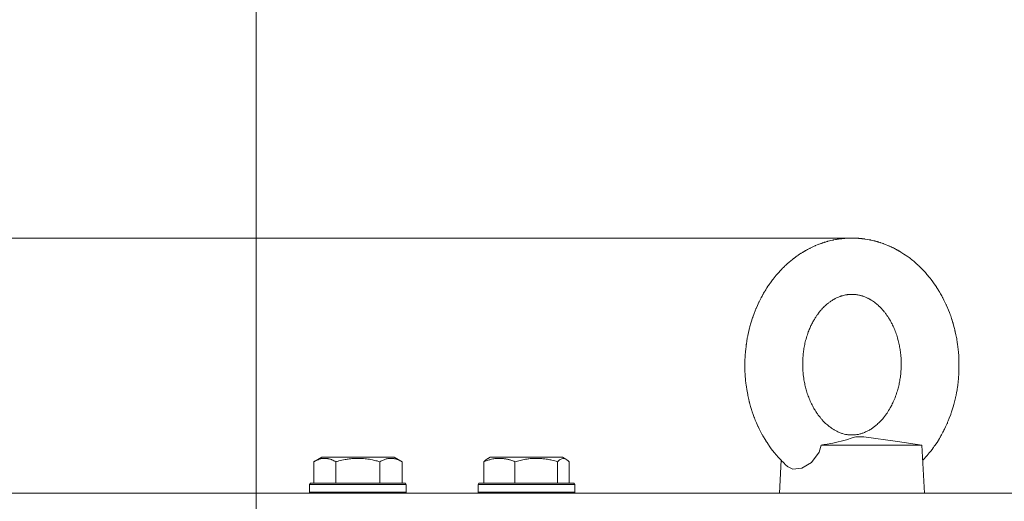
# Model space of a CAD drawing. Units: millimetres. Extents: x 0 to 17465, y -6 to 11880.
# Drawn here: x 2330 to 2575, y 10188 to 10308 of the extents above; entities that cross this region are included whole.
import ezdxf

# ---------------------------------------------------------------- set-up
doc = ezdxf.new("R2010")
doc.units = ezdxf.units.MM
doc.linetypes.add('K5LT_THIN', pattern=[0])
for name, color, linetype, true_color in [('DIM', 6, 'Continuous', 0xff00ff), ('R', 1, 'Continuous', 0xff0000), ('WELDING', 7, 'Continuous', 0xffffff)]:
    doc.layers.add(name, color=color, linetype=linetype, true_color=true_color)

msp = doc.modelspace()

# ---------------------------------------------------------------- linework, layer by layer
at = {"layer": 'DIM', "color": 7, "linetype": 'K5LT_THIN', "lineweight": 18}
for p, q in [((2388.58, 10190.07), (2388.58, 10729.18)), ((2537.04, 10253.57), (1306.9, 10253.57)), ((2388.58, 10190.07), (1770.97, 10190.07))]:
    msp.add_line(p, q, dxfattribs=at)
at = {"layer": 'R', "color": 7, "linetype": 'K5LT_THIN', "lineweight": 18}
for p, q in [((2554.1, 10202.07), (2548.01, 10202.94)), ((2529.04, 10202.07), (2547.29, 10202.07)), ((2554.1, 10202.07), (2554.7, 10190.07)), ((2402.91, 10197.91), (2404.91, 10199.07)), ((2402.91, 10197.91), (2402.91, 10192.57)), ((2404.05, 10198.57), (2404.91, 10199.07)), ((2422.86, 10199.07), (2404.91, 10199.07)), ((2408.4, 10197.91), (2408.4, 10192.57)), ((2419.37, 10197.91), (2419.37, 10192.57)), ((2423.72, 10198.57), (2422.86, 10199.07)), ((2424.85, 10197.91), (2422.86, 10199.07)), ((2424.85, 10197.91), (2424.85, 10192.57)), ((2445.18, 10197.91), (2445.18, 10192.57)), ((2445.94, 10198.57), (2446.8, 10199.07)), ((2446.27, 10198.76), (2446.8, 10199.07)), ((2464.75, 10199.07), (2446.8, 10199.07)), ((2452.93, 10197.91), (2452.93, 10192.57)), ((2463.53, 10197.91), (2463.53, 10192.57)), ((2465.27, 10198.76), (2464.75, 10199.07)), ((2465.61, 10198.57), (2464.75, 10199.07)), ((2466.37, 10197.91), (2466.37, 10192.57)), ((2519.11, 10198.27), (2518.7, 10190.07)), ((2401.88, 10192.27), (2402.06, 10192.57)), ((2401.88, 10192.27), (2402.06, 10192.57)), ((2401.88, 10192.27), (2401.88, 10190.37)), ((2425.88, 10192.27), (2401.88, 10192.27)), ((2425.88, 10190.37), (2401.88, 10190.37)), ((2401.88, 10190.37), (2402.06, 10190.07)), ((2425.71, 10192.57), (2402.06, 10192.57)), ((2425.88, 10192.27), (2425.71, 10192.57)), ((2425.88, 10192.27), (2425.71, 10192.57)), ((2425.88, 10190.37), (2425.71, 10190.07)), ((2425.88, 10190.37), (2425.71, 10190.07)), ((2425.88, 10192.27), (2425.88, 10190.37)), ((2425.88, 10192.27), (2425.88, 10190.37)), ((2443.77, 10192.27), (2443.95, 10192.57)), ((2443.77, 10192.27), (2443.95, 10192.57)), ((2443.77, 10192.27), (2443.77, 10190.37)), ((2467.77, 10192.27), (2443.77, 10192.27)), ((2467.77, 10190.37), (2443.77, 10190.37)), ((2443.77, 10190.37), (2443.95, 10190.07)), ((2467.6, 10192.57), (2443.95, 10192.57)), ((2467.77, 10192.27), (2467.6, 10192.57)), ((2467.77, 10192.27), (2467.6, 10192.57)), ((2467.77, 10190.37), (2467.6, 10190.07)), ((2467.77, 10190.37), (2467.6, 10190.07)), ((2467.77, 10192.27), (2467.77, 10190.37)), ((2467.77, 10192.27), (2467.77, 10190.37)), ((2388.58, 10190.07), (3668.58, 10190.07)), ((2388.58, 10186.07), (2388.58, 10190.07))]:
    msp.add_line(p, q, dxfattribs=at)
at = {"layer": 'WELDING', "color": 7, "linetype": 'K5LT_THIN', "lineweight": 18}
for p, q in [((2527.31, 10251.54), (2526.94, 10251.37)), ((2527.5, 10251.62), (2527.31, 10251.54)), ((2527.59, 10251.66), (2527.5, 10251.62)), ((2527.64, 10251.68), (2527.59, 10251.66)), ((2527.66, 10251.69), (2527.64, 10251.68)), ((2528.09, 10251.87), (2527.66, 10251.69)), ((2528.34, 10251.97), (2528.09, 10251.87)), ((2528.46, 10252.02), (2528.34, 10251.97)), ((2528.52, 10252.04), (2528.46, 10252.02)), ((2528.55, 10252.05), (2528.52, 10252.04)), ((2528.57, 10252.06), (2528.55, 10252.05)), ((2528.8, 10252.14), (2528.57, 10252.06)), ((2528.97, 10252.21), (2528.8, 10252.14)), ((2529.05, 10252.24), (2528.97, 10252.21)), ((2529.09, 10252.25), (2529.05, 10252.24)), ((2529.12, 10252.26), (2529.09, 10252.25)), ((2529.13, 10252.26), (2529.12, 10252.26)), ((2529.26, 10252.31), (2529.13, 10252.26)), ((2529.41, 10252.36), (2529.26, 10252.31)), ((2529.49, 10252.39), (2529.41, 10252.36)), ((2529.52, 10252.4), (2529.49, 10252.39)), ((2529.54, 10252.41), (2529.52, 10252.4)), ((2529.55, 10252.41), (2529.54, 10252.41)), ((2529.56, 10252.41), (2529.55, 10252.41)), ((2529.77, 10252.48), (2529.56, 10252.41)), ((2529.88, 10252.51), (2529.77, 10252.48)), ((2529.94, 10252.53), (2529.88, 10252.51)), ((2529.96, 10252.54), (2529.94, 10252.53)), ((2529.98, 10252.54), (2529.96, 10252.54)), ((2530.1, 10252.58), (2529.98, 10252.54)), ((2530.47, 10252.69), (2530.1, 10252.58)), ((2530.65, 10252.74), (2530.47, 10252.69)), ((2530.74, 10252.77), (2530.65, 10252.74)), ((2530.79, 10252.78), (2530.74, 10252.77)), ((2530.81, 10252.79), (2530.79, 10252.78)), ((2531.44, 10252.95), (2530.81, 10252.79)), ((2531.83, 10253.03), (2531.44, 10252.95)), ((2532.02, 10253.08), (2531.83, 10253.03)), ((2532.12, 10253.1), (2532.02, 10253.08)), ((2532.17, 10253.11), (2532.12, 10253.1)), ((2532.19, 10253.11), (2532.17, 10253.11)), ((2532.64, 10253.2), (2532.19, 10253.11)), ((2532.9, 10253.24), (2532.64, 10253.2)), ((2533.03, 10253.27), (2532.9, 10253.24)), ((2533.09, 10253.28), (2533.03, 10253.27)), ((2533.13, 10253.28), (2533.09, 10253.28)), ((2533.14, 10253.28), (2533.13, 10253.28)), ((2533.38, 10253.32), (2533.14, 10253.28)), ((2533.56, 10253.35), (2533.38, 10253.32)), ((2533.64, 10253.36), (2533.56, 10253.35)), ((2533.69, 10253.36), (2533.64, 10253.36)), ((2533.71, 10253.37), (2533.69, 10253.36)), ((2533.72, 10253.37), (2533.71, 10253.37)), ((2533.87, 10253.39), (2533.72, 10253.37)), ((2534.01, 10253.41), (2533.87, 10253.39)), ((2534.09, 10253.41), (2534.01, 10253.41)), ((2534.12, 10253.42), (2534.09, 10253.41)), ((2534.14, 10253.42), (2534.12, 10253.42)), ((2534.15, 10253.42), (2534.14, 10253.42)), ((2534.34, 10253.44), (2534.15, 10253.42)), ((2534.45, 10253.45), (2534.34, 10253.44)), ((2534.51, 10253.46), (2534.45, 10253.45)), ((2534.53, 10253.46), (2534.51, 10253.46)), ((2534.55, 10253.46), (2534.53, 10253.46)), ((2534.59, 10253.47), (2534.55, 10253.46)), ((2534.55, 10253.46), (2534.55, 10253.46)), ((2534.68, 10253.48), (2534.59, 10253.47)), ((2534.72, 10253.48), (2534.68, 10253.48)), ((2534.74, 10253.48), (2534.72, 10253.48)), ((2534.75, 10253.48), (2534.74, 10253.48)), ((2534.76, 10253.48), (2534.75, 10253.48)), ((2534.79, 10253.49), (2534.76, 10253.48)), ((2534.83, 10253.49), (2534.79, 10253.49)), ((2534.84, 10253.49), (2534.83, 10253.49)), ((2534.85, 10253.49), (2534.84, 10253.49)), ((2534.86, 10253.49), (2534.85, 10253.49)), ((2534.88, 10253.49), (2534.86, 10253.49)), ((2534.9, 10253.49), (2534.88, 10253.49)), ((2534.91, 10253.49), (2534.9, 10253.49)), ((2534.92, 10253.5), (2534.91, 10253.5)), ((2534.91, 10253.5), (2534.91, 10253.49)), ((2534.93, 10253.5), (2534.92, 10253.5)), ((2534.94, 10253.5), (2534.93, 10253.5)), ((2534.96, 10253.5), (2534.94, 10253.5)), ((2537.18, 10253.56), (2536.7, 10253.57)), ((2537.45, 10253.55), (2537.18, 10253.56)), ((2537.59, 10253.55), (2537.45, 10253.55)), ((2537.66, 10253.55), (2537.59, 10253.55)), ((2537.69, 10253.54), (2537.66, 10253.55)), ((2537.71, 10253.54), (2537.69, 10253.54)), ((2537.97, 10253.53), (2537.71, 10253.54)), ((2538.14, 10253.52), (2537.97, 10253.53)), ((2538.23, 10253.51), (2538.14, 10253.52)), ((2538.28, 10253.51), (2538.23, 10253.51)), ((2538.3, 10253.51), (2538.28, 10253.51)), ((2538.31, 10253.51), (2538.3, 10253.51)), ((2538.45, 10253.5), (2538.31, 10253.51)), ((2538.6, 10253.49), (2538.45, 10253.5)), ((2538.68, 10253.48), (2538.6, 10253.49)), ((2538.71, 10253.48), (2538.68, 10253.48)), ((2538.73, 10253.47), (2538.71, 10253.48)), ((2538.74, 10253.47), (2538.73, 10253.47)), ((2538.76, 10253.47), (2538.74, 10253.47)), ((2538.97, 10253.45), (2538.76, 10253.47)), ((2539.08, 10253.44), (2538.97, 10253.45)), ((2539.13, 10253.43), (2539.08, 10253.44)), ((2539.16, 10253.43), (2539.13, 10253.43)), ((2539.17, 10253.43), (2539.16, 10253.43)), ((2539.25, 10253.42), (2539.17, 10253.43)), ((2539.62, 10253.38), (2539.25, 10253.42)), ((2539.81, 10253.35), (2539.62, 10253.38)), ((2539.9, 10253.34), (2539.81, 10253.35)), ((2539.94, 10253.33), (2539.9, 10253.34)), ((2539.97, 10253.33), (2539.94, 10253.33)), ((2540.61, 10253.22), (2539.97, 10253.33)), ((2541.01, 10253.15), (2540.61, 10253.22)), ((2541.21, 10253.11), (2541.01, 10253.15)), ((2541.31, 10253.09), (2541.21, 10253.11)), ((2541.36, 10253.08), (2541.31, 10253.09)), ((2541.39, 10253.07), (2541.36, 10253.08)), ((2541.85, 10252.97), (2541.39, 10253.07)), ((2542.11, 10252.91), (2541.85, 10252.97)), ((2542.25, 10252.87), (2542.11, 10252.91)), ((2542.31, 10252.86), (2542.25, 10252.87)), ((2542.35, 10252.85), (2542.31, 10252.86)), ((2542.36, 10252.84), (2542.35, 10252.85)), ((2542.61, 10252.78), (2542.36, 10252.84)), ((2542.79, 10252.73), (2542.61, 10252.78)), ((2542.88, 10252.7), (2542.79, 10252.73)), ((2542.92, 10252.69), (2542.88, 10252.7)), ((2542.95, 10252.69), (2542.92, 10252.69)), ((2542.96, 10252.68), (2542.95, 10252.69)), ((2543.09, 10252.64), (2542.96, 10252.68)), ((2543.24, 10252.6), (2543.09, 10252.64)), ((2543.32, 10252.58), (2543.24, 10252.6)), ((2543.36, 10252.56), (2543.32, 10252.58)), ((2543.37, 10252.56), (2543.36, 10252.56)), ((2543.38, 10252.56), (2543.37, 10252.56)), ((2543.41, 10252.55), (2543.38, 10252.56)), ((2543.61, 10252.48), (2543.41, 10252.55)), ((2543.72, 10252.45), (2543.61, 10252.48)), ((2543.77, 10252.43), (2543.72, 10252.45)), ((2543.8, 10252.43), (2543.77, 10252.43)), ((2543.81, 10252.42), (2543.8, 10252.43)), ((2543.87, 10252.4), (2543.81, 10252.42)), ((2544.24, 10252.28), (2543.87, 10252.4)), ((2544.42, 10252.21), (2544.24, 10252.28)), ((2544.51, 10252.18), (2544.42, 10252.21)), ((2544.56, 10252.16), (2544.51, 10252.18)), ((2544.58, 10252.15), (2544.56, 10252.16)), ((2545.22, 10251.91), (2544.58, 10252.15)), ((2545.62, 10251.74), (2545.22, 10251.91)), ((2545.82, 10251.66), (2545.62, 10251.74)), ((2545.92, 10251.61), (2545.82, 10251.66)), ((2545.97, 10251.59), (2545.92, 10251.61)), ((2545.99, 10251.58), (2545.97, 10251.59)), ((2546.46, 10251.37), (2545.99, 10251.58)), ((2523.06, 10249.11), (2522.75, 10248.89)), ((2523.21, 10249.22), (2523.06, 10249.11)), ((2523.29, 10249.27), (2523.21, 10249.22)), ((2523.33, 10249.3), (2523.29, 10249.27)), ((2523.35, 10249.31), (2523.33, 10249.3)), ((2523.7, 10249.55), (2523.35, 10249.31)), ((2523.91, 10249.69), (2523.7, 10249.55)), ((2524.01, 10249.75), (2523.91, 10249.69)), ((2524.06, 10249.79), (2524.01, 10249.75)), ((2524.09, 10249.8), (2524.06, 10249.79)), ((2524.1, 10249.81), (2524.09, 10249.8)), ((2524.26, 10249.91), (2524.1, 10249.81)), ((2524.41, 10250), (2524.26, 10249.91)), ((2524.49, 10250.05), (2524.41, 10250)), ((2524.52, 10250.08), (2524.49, 10250.05)), ((2524.54, 10250.09), (2524.52, 10250.08)), ((2524.55, 10250.09), (2524.54, 10250.09)), ((2524.69, 10250.18), (2524.55, 10250.09)), ((2524.84, 10250.26), (2524.69, 10250.18)), ((2524.92, 10250.31), (2524.84, 10250.26)), ((2524.95, 10250.33), (2524.92, 10250.31)), ((2524.97, 10250.34), (2524.95, 10250.33)), ((2524.98, 10250.35), (2524.97, 10250.34)), ((2525.19, 10250.47), (2524.98, 10250.35)), ((2525.31, 10250.53), (2525.19, 10250.47)), ((2525.37, 10250.57), (2525.31, 10250.53)), ((2525.39, 10250.58), (2525.37, 10250.57)), ((2525.41, 10250.59), (2525.39, 10250.58)), ((2525.63, 10250.71), (2525.41, 10250.59)), ((2526, 10250.91), (2525.63, 10250.71)), ((2526.19, 10251), (2526, 10250.91)), ((2526.28, 10251.05), (2526.19, 10251)), ((2526.32, 10251.07), (2526.28, 10251.05)), ((2526.35, 10251.08), (2526.32, 10251.07)), ((2526.94, 10251.37), (2526.35, 10251.08)), ((2546.74, 10251.24), (2546.46, 10251.37)), ((2546.87, 10251.17), (2546.74, 10251.24)), ((2546.94, 10251.14), (2546.87, 10251.17)), ((2546.97, 10251.12), (2546.94, 10251.14)), ((2546.99, 10251.12), (2546.97, 10251.12)), ((2547.26, 10250.98), (2546.99, 10251.12)), ((2547.44, 10250.89), (2547.26, 10250.98)), ((2547.53, 10250.84), (2547.44, 10250.89)), ((2547.57, 10250.81), (2547.53, 10250.84)), ((2547.6, 10250.8), (2547.57, 10250.81)), ((2547.61, 10250.8), (2547.6, 10250.8)), ((2547.75, 10250.72), (2547.61, 10250.8)), ((2547.9, 10250.64), (2547.75, 10250.72)), ((2547.98, 10250.6), (2547.9, 10250.64)), ((2548.01, 10250.58), (2547.98, 10250.6)), ((2548.03, 10250.57), (2548.01, 10250.58)), ((2548.04, 10250.56), (2548.03, 10250.57)), ((2548.1, 10250.53), (2548.04, 10250.56)), ((2548.3, 10250.42), (2548.1, 10250.53)), ((2548.39, 10250.36), (2548.3, 10250.42)), ((2548.44, 10250.33), (2548.39, 10250.36)), ((2548.46, 10250.32), (2548.44, 10250.33)), ((2548.47, 10250.31), (2548.46, 10250.32)), ((2548.49, 10250.3), (2548.47, 10250.31)), ((2548.83, 10250.1), (2548.49, 10250.3)), ((2548.99, 10250), (2548.83, 10250.1)), ((2549.07, 10249.95), (2548.99, 10250)), ((2549.11, 10249.93), (2549.07, 10249.95)), ((2549.13, 10249.91), (2549.11, 10249.93)), ((2549.64, 10249.59), (2549.13, 10249.91)), ((2550.04, 10249.32), (2549.64, 10249.59)), ((2550.24, 10249.18), (2550.04, 10249.32)), ((2550.33, 10249.12), (2550.24, 10249.18)), ((2550.38, 10249.08), (2550.33, 10249.12)), ((2550.41, 10249.06), (2550.38, 10249.08)), ((2550.91, 10248.7), (2550.41, 10249.06)), ((2519.91, 10246.5), (2519.84, 10246.43)), ((2519.95, 10246.54), (2519.91, 10246.5)), ((2519.97, 10246.55), (2519.95, 10246.54)), ((2519.98, 10246.56), (2519.97, 10246.55)), ((2520.05, 10246.63), (2519.98, 10246.56)), ((2520.23, 10246.81), (2520.05, 10246.63)), ((2520.32, 10246.89), (2520.23, 10246.81)), ((2520.37, 10246.93), (2520.32, 10246.89)), ((2520.39, 10246.95), (2520.37, 10246.93)), ((2520.4, 10246.97), (2520.39, 10246.95)), ((2520.47, 10247.03), (2520.4, 10246.97)), ((2520.77, 10247.3), (2520.47, 10247.03)), ((2520.92, 10247.43), (2520.77, 10247.3)), ((2521, 10247.5), (2520.92, 10247.43)), ((2521.04, 10247.53), (2521, 10247.5)), ((2521.06, 10247.55), (2521.04, 10247.53)), ((2521.52, 10247.93), (2521.06, 10247.55)), ((2521.89, 10248.24), (2521.52, 10247.93)), ((2522.08, 10248.39), (2521.89, 10248.24)), ((2522.18, 10248.46), (2522.08, 10248.39)), ((2522.22, 10248.5), (2522.18, 10248.46)), ((2522.25, 10248.51), (2522.22, 10248.5)), ((2522.75, 10248.89), (2522.25, 10248.51)), ((2551.22, 10248.46), (2550.91, 10248.7)), ((2551.37, 10248.35), (2551.22, 10248.46)), ((2551.44, 10248.29), (2551.37, 10248.35)), ((2551.48, 10248.26), (2551.44, 10248.29)), ((2551.5, 10248.24), (2551.48, 10248.26)), ((2551.85, 10247.96), (2551.5, 10248.24)), ((2552.05, 10247.8), (2551.85, 10247.96)), ((2552.15, 10247.71), (2552.05, 10247.8)), ((2552.2, 10247.67), (2552.15, 10247.71)), ((2552.22, 10247.65), (2552.2, 10247.67)), ((2552.23, 10247.64), (2552.22, 10247.65)), ((2552.38, 10247.51), (2552.23, 10247.64)), ((2552.53, 10247.38), (2552.38, 10247.51)), ((2552.61, 10247.31), (2552.53, 10247.38)), ((2552.65, 10247.28), (2552.61, 10247.31)), ((2552.67, 10247.26), (2552.65, 10247.28)), ((2552.68, 10247.25), (2552.67, 10247.26)), ((2552.84, 10247.1), (2552.68, 10247.25)), ((2552.98, 10246.98), (2552.84, 10247.1)), ((2553.05, 10246.91), (2552.98, 10246.98)), ((2553.09, 10246.88), (2553.05, 10246.91)), ((2553.1, 10246.86), (2553.09, 10246.88)), ((2553.11, 10246.86), (2553.1, 10246.86)), ((2553.34, 10246.65), (2553.11, 10246.86)), ((2553.45, 10246.54), (2553.34, 10246.65)), ((2553.51, 10246.48), (2553.45, 10246.54)), ((2517.89, 10244.34), (2517.58, 10243.97)), ((2518.05, 10244.53), (2517.89, 10244.34)), ((2518.13, 10244.62), (2518.05, 10244.53)), ((2518.17, 10244.66), (2518.13, 10244.62)), ((2518.19, 10244.69), (2518.17, 10244.66)), ((2518.57, 10245.11), (2518.19, 10244.69)), ((2518.79, 10245.36), (2518.57, 10245.11)), ((2518.91, 10245.48), (2518.79, 10245.36)), ((2518.96, 10245.54), (2518.91, 10245.48)), ((2518.99, 10245.57), (2518.96, 10245.54)), ((2519.01, 10245.59), (2518.99, 10245.57)), ((2519.23, 10245.82), (2519.01, 10245.59)), ((2519.39, 10245.99), (2519.23, 10245.82)), ((2519.47, 10246.07), (2519.39, 10245.99)), ((2519.52, 10246.11), (2519.47, 10246.07)), ((2519.54, 10246.13), (2519.52, 10246.11)), ((2519.55, 10246.14), (2519.54, 10246.13)), ((2519.69, 10246.28), (2519.55, 10246.14)), ((2519.84, 10246.43), (2519.69, 10246.28)), ((2553.53, 10246.46), (2553.51, 10246.48)), ((2553.55, 10246.44), (2553.53, 10246.46)), ((2553.7, 10246.29), (2553.55, 10246.44)), ((2554.07, 10245.92), (2553.7, 10246.29)), ((2554.25, 10245.74), (2554.07, 10245.92)), ((2554.34, 10245.64), (2554.25, 10245.74)), ((2554.39, 10245.6), (2554.34, 10245.64)), ((2554.41, 10245.57), (2554.39, 10245.6)), ((2554.96, 10244.98), (2554.41, 10245.57)), ((2555.34, 10244.54), (2554.96, 10244.98)), ((2555.52, 10244.32), (2555.34, 10244.54)), ((2555.61, 10244.21), (2555.52, 10244.32)), ((2555.66, 10244.16), (2555.61, 10244.21)), ((2555.68, 10244.13), (2555.66, 10244.16)), ((2556.12, 10243.59), (2555.68, 10244.13)), ((2515.95, 10241.78), (2515.82, 10241.58)), ((2516.02, 10241.88), (2515.95, 10241.78)), ((2516.06, 10241.93), (2516.02, 10241.88)), ((2516.07, 10241.96), (2516.06, 10241.93)), ((2516.44, 10242.47), (2516.07, 10241.96)), ((2516.78, 10242.94), (2516.44, 10242.47)), ((2516.95, 10243.16), (2516.78, 10242.94)), ((2517.03, 10243.28), (2516.95, 10243.16)), ((2517.08, 10243.33), (2517.03, 10243.28)), ((2517.1, 10243.36), (2517.08, 10243.33)), ((2517.58, 10243.97), (2517.1, 10243.36)), ((2556.4, 10243.23), (2556.12, 10243.59)), ((2556.54, 10243.05), (2556.4, 10243.23)), ((2556.6, 10242.96), (2556.54, 10243.05)), ((2556.64, 10242.92), (2556.6, 10242.96)), ((2556.65, 10242.89), (2556.64, 10242.92)), ((2556.97, 10242.47), (2556.65, 10242.89)), ((2557.16, 10242.2), (2556.97, 10242.47)), ((2557.25, 10242.07), (2557.16, 10242.2)), ((2557.3, 10242), (2557.25, 10242.07)), ((2557.32, 10241.96), (2557.3, 10242)), ((2557.33, 10241.95), (2557.32, 10241.96)), ((2557.47, 10241.74), (2557.33, 10241.95)), ((2557.62, 10241.51), (2557.47, 10241.74)), ((2514.47, 10239.37), (2514.34, 10239.12)), ((2514.54, 10239.49), (2514.47, 10239.37)), ((2514.58, 10239.55), (2514.54, 10239.49)), ((2514.59, 10239.58), (2514.58, 10239.55)), ((2514.6, 10239.6), (2514.59, 10239.58)), ((2514.74, 10239.85), (2514.6, 10239.6)), ((2514.88, 10240.08), (2514.74, 10239.85)), ((2514.95, 10240.2), (2514.88, 10240.08)), ((2514.99, 10240.26), (2514.95, 10240.2)), ((2515.01, 10240.29), (2514.99, 10240.26)), ((2515.09, 10240.43), (2515.01, 10240.31)), ((2515.01, 10240.31), (2515.01, 10240.29)), ((2515.26, 10240.71), (2515.09, 10240.43)), ((2515.35, 10240.85), (2515.26, 10240.71)), ((2515.39, 10240.92), (2515.35, 10240.85)), ((2515.42, 10240.96), (2515.39, 10240.92)), ((2515.43, 10240.98), (2515.42, 10240.96)), ((2515.55, 10241.17), (2515.43, 10240.98)), ((2515.82, 10241.58), (2515.55, 10241.17)), ((2557.7, 10241.4), (2557.62, 10241.51)), ((2557.73, 10241.34), (2557.7, 10241.4)), ((2557.75, 10241.32), (2557.73, 10241.34)), ((2557.76, 10241.3), (2557.75, 10241.32)), ((2557.9, 10241.08), (2557.76, 10241.3)), ((2558.05, 10240.85), (2557.9, 10241.08)), ((2558.13, 10240.73), (2558.05, 10240.85)), ((2558.16, 10240.67), (2558.13, 10240.73)), ((2558.18, 10240.64), (2558.16, 10240.67)), ((2558.19, 10240.63), (2558.18, 10240.64)), ((2558.25, 10240.53), (2558.19, 10240.63)), ((2558.44, 10240.21), (2558.25, 10240.53)), ((2558.53, 10240.05), (2558.44, 10240.21)), ((2558.58, 10239.97), (2558.53, 10240.05)), ((2558.6, 10239.93), (2558.58, 10239.97)), ((2558.62, 10239.91), (2558.6, 10239.93)), ((2558.75, 10239.67), (2558.62, 10239.91)), ((2559.03, 10239.17), (2558.75, 10239.67)), ((2559.17, 10238.92), (2559.03, 10239.17)), ((2513.18, 10236.77), (2512.85, 10236.02)), ((2513.39, 10237.24), (2513.18, 10236.77)), ((2513.5, 10237.48), (2513.39, 10237.24)), ((2513.56, 10237.6), (2513.5, 10237.48)), ((2513.59, 10237.65), (2513.56, 10237.6)), ((2513.6, 10237.68), (2513.59, 10237.65)), ((2513.87, 10238.23), (2513.6, 10237.68)), ((2514.04, 10238.55), (2513.87, 10238.23)), ((2514.12, 10238.71), (2514.04, 10238.55)), ((2514.16, 10238.79), (2514.12, 10238.71)), ((2514.18, 10238.83), (2514.16, 10238.79)), ((2514.19, 10238.85), (2514.18, 10238.83)), ((2514.34, 10239.12), (2514.19, 10238.85)), ((2559.24, 10238.79), (2559.17, 10238.92)), ((2559.27, 10238.73), (2559.24, 10238.79)), ((2559.29, 10238.7), (2559.27, 10238.73)), ((2559.58, 10238.12), (2559.29, 10238.7)), ((2559.9, 10237.46), (2559.58, 10238.12)), ((2560.06, 10237.12), (2559.9, 10237.46)), ((2560.14, 10236.95), (2560.06, 10237.12)), ((2560.18, 10236.87), (2560.14, 10236.95)), ((2560.2, 10236.82), (2560.18, 10236.87)), ((2560.27, 10236.66), (2560.2, 10236.82)), ((2512.37, 10234.79), (2512.04, 10233.87)), ((2512.61, 10235.43), (2512.37, 10234.79)), ((2512.74, 10235.74), (2512.61, 10235.43)), ((2512.8, 10235.9), (2512.74, 10235.74)), ((2512.84, 10235.98), (2512.8, 10235.9)), ((2512.85, 10236.02), (2512.84, 10235.98)), ((2560.72, 10235.6), (2560.27, 10236.66)), ((2560.93, 10235.06), (2560.72, 10235.6)), ((2561.03, 10234.8), (2560.93, 10235.06)), ((2561.08, 10234.66), (2561.03, 10234.8)), ((2561.1, 10234.59), (2561.08, 10234.66)), ((2561.12, 10234.56), (2561.1, 10234.59)), ((2561.25, 10234.2), (2561.12, 10234.56)), ((2511.58, 10232.43), (2511.33, 10231.54)), ((2511.81, 10233.18), (2511.58, 10232.43)), ((2511.93, 10233.55), (2511.81, 10233.18)), ((2511.99, 10233.73), (2511.93, 10233.55)), ((2512.02, 10233.82), (2511.99, 10233.73)), ((2512.04, 10233.87), (2512.02, 10233.82)), ((2561.46, 10233.58), (2561.25, 10234.2)), ((2561.52, 10233.39), (2561.46, 10233.58)), ((2561.63, 10233.06), (2561.46, 10233.57)), ((2561.69, 10232.85), (2561.52, 10233.39)), ((2561.74, 10232.69), (2561.63, 10233.06)), ((2561.77, 10232.58), (2561.69, 10232.85)), ((2561.8, 10232.5), (2561.74, 10232.69)), ((2561.81, 10232.44), (2561.77, 10232.58)), ((2561.82, 10232.41), (2561.8, 10232.5)), ((2561.83, 10232.37), (2561.81, 10232.44)), ((2561.84, 10232.36), (2561.82, 10232.41)), ((2561.84, 10232.34), (2561.83, 10232.37)), ((2561.84, 10232.34), (2561.84, 10232.36)), ((2561.95, 10231.95), (2561.84, 10232.34)), ((2561.97, 10231.87), (2561.84, 10232.34)), ((2562.05, 10231.6), (2561.95, 10231.95)), ((2562.06, 10231.55), (2561.97, 10231.87)), ((2510.97, 10230.08), (2510.81, 10229.32)), ((2511.15, 10230.84), (2510.97, 10230.08)), ((2511.25, 10231.22), (2511.15, 10230.84)), ((2511.29, 10231.4), (2511.25, 10231.22)), ((2511.32, 10231.5), (2511.29, 10231.4)), ((2511.33, 10231.54), (2511.32, 10231.5)), ((2562.19, 10231.03), (2562.05, 10231.6)), ((2562.11, 10231.34), (2562.06, 10231.55)), ((2562.26, 10230.75), (2562.19, 10231.03)), ((2562.32, 10230.53), (2562.26, 10230.75)), ((2562.35, 10230.38), (2562.32, 10230.53)), ((2562.37, 10230.31), (2562.35, 10230.38)), ((2562.38, 10230.28), (2562.37, 10230.31)), ((2562.39, 10230.26), (2562.38, 10230.28)), ((2562.39, 10230.25), (2562.39, 10230.26)), ((2562.39, 10230.24), (2562.39, 10230.25)), ((2562.39, 10230.23), (2562.39, 10230.24)), ((2562.39, 10230.24), (2562.39, 10230.24)), ((2562.39, 10230.22), (2562.39, 10230.23)), ((2562.55, 10229.5), (2562.39, 10230.22)), ((2562.68, 10228.87), (2562.55, 10229.5)), ((2510.41, 10226.96), (2510.37, 10226.63)), ((2510.43, 10227.12), (2510.41, 10226.96)), ((2510.45, 10227.2), (2510.43, 10227.12)), ((2510.56, 10227.94), (2510.45, 10227.24)), ((2510.45, 10227.24), (2510.45, 10227.2)), ((2510.68, 10228.65), (2510.56, 10227.94)), ((2510.75, 10229.01), (2510.68, 10228.65)), ((2510.78, 10229.19), (2510.75, 10229.01)), ((2510.8, 10229.28), (2510.78, 10229.19)), ((2510.81, 10229.32), (2510.8, 10229.28)), ((2562.74, 10228.55), (2562.68, 10228.87)), ((2562.76, 10228.39), (2562.74, 10228.55)), ((2562.78, 10228.31), (2562.76, 10228.39)), ((2562.79, 10228.27), (2562.78, 10228.31)), ((2562.87, 10227.74), (2562.79, 10228.27)), ((2562.98, 10227.03), (2562.87, 10227.74)), ((2563.02, 10226.68), (2562.98, 10227.03)), ((2510.18, 10224.71), (2510.13, 10224.05)), ((2510.2, 10225.04), (2510.18, 10224.71)), ((2510.22, 10225.21), (2510.2, 10225.04)), ((2510.23, 10225.33), (2510.22, 10225.29)), ((2510.22, 10225.29), (2510.22, 10225.21)), ((2510.29, 10225.96), (2510.23, 10225.33)), ((2510.37, 10226.63), (2510.29, 10225.96)), ((2563.05, 10226.5), (2563.02, 10226.68)), ((2563.06, 10226.41), (2563.05, 10226.5)), ((2563.06, 10226.37), (2563.06, 10226.41)), ((2563.1, 10226.05), (2563.06, 10226.37)), ((2563.2, 10224.99), (2563.1, 10226.05)), ((2563.24, 10224.46), (2563.2, 10224.99)), ((2510.08, 10222.5), (2510.07, 10221.73)), ((2510.09, 10222.89), (2510.08, 10222.5)), ((2510.1, 10223.23), (2510.09, 10223.18)), ((2510.09, 10223.18), (2510.09, 10223.08)), ((2510.09, 10223.08), (2510.09, 10222.89)), ((2510.13, 10224.05), (2510.1, 10223.23)), ((2563.26, 10224.2), (2563.24, 10224.46)), ((2563.26, 10224.06), (2563.26, 10224.2)), ((2563.27, 10224), (2563.26, 10224.06)), ((2563.27, 10223.96), (2563.27, 10224)), ((2563.27, 10223.88), (2563.27, 10223.96)), ((2563.28, 10223.84), (2563.27, 10223.88)), ((2563.28, 10223.81), (2563.28, 10223.84)), ((2563.28, 10223.75), (2563.28, 10223.81)), ((2563.28, 10223.71), (2563.28, 10223.75)), ((2563.29, 10223.63), (2563.28, 10223.71)), ((2563.3, 10223.47), (2563.29, 10223.63)), ((2563.31, 10223.15), (2563.3, 10223.47)), ((2563.31, 10222.74), (2563.31, 10223.15)), ((2563.31, 10222.02), (2563.31, 10222.74)), ((2510.07, 10221.73), (2510.09, 10220.62)), ((2510.09, 10220.62), (2510.1, 10220.56)), ((2510.1, 10220.56), (2510.1, 10220.46)), ((2510.1, 10220.46), (2510.11, 10220.25)), ((2510.11, 10220.25), (2510.13, 10219.83)), ((2510.13, 10219.83), (2510.19, 10219.03)), ((2563.25, 10219.48), (2563.27, 10219.86)), ((2563.27, 10219.86), (2563.28, 10220.04)), ((2563.28, 10220.13), (2563.29, 10220.25)), ((2563.28, 10220.04), (2563.28, 10220.13)), ((2563.29, 10220.28), (2563.3, 10220.53)), ((2563.29, 10220.25), (2563.29, 10220.28)), ((2563.3, 10220.53), (2563.31, 10221.03)), ((2563.31, 10221.03), (2563.31, 10222.02)), ((2510.19, 10219.03), (2510.22, 10218.63)), ((2510.22, 10218.63), (2510.27, 10218.08)), ((2510.27, 10218.08), (2510.32, 10217.56)), ((2510.32, 10217.56), (2510.36, 10217.3)), ((2510.36, 10217.3), (2510.37, 10217.17)), ((2510.37, 10217.17), (2510.38, 10217.09)), ((2563, 10217), (2563.1, 10217.77)), ((2563.1, 10217.81), (2563.11, 10217.88)), ((2563.1, 10217.77), (2563.1, 10217.81)), ((2563.11, 10217.88), (2563.13, 10218.04)), ((2563.13, 10218.04), (2563.16, 10218.35)), ((2563.16, 10218.35), (2563.2, 10218.88)), ((2563.2, 10218.88), (2563.22, 10219.14)), ((2563.22, 10219.14), (2563.25, 10219.48)), ((2510.38, 10217.09), (2510.4, 10216.96)), ((2510.4, 10216.96), (2510.45, 10216.59)), ((2510.45, 10216.59), (2510.56, 10215.87)), ((2510.56, 10215.87), (2510.78, 10214.68)), ((2562.58, 10214.45), (2562.7, 10215.11)), ((2562.7, 10215.11), (2562.82, 10215.74)), ((2562.82, 10215.78), (2562.84, 10215.86)), ((2562.82, 10215.74), (2562.82, 10215.78)), ((2562.84, 10215.86), (2562.86, 10216.03)), ((2562.86, 10216.03), (2562.91, 10216.35)), ((2562.91, 10216.35), (2563, 10217)), ((2510.78, 10214.68), (2510.79, 10214.64)), ((2510.79, 10214.64), (2510.8, 10214.55)), ((2510.8, 10214.55), (2510.84, 10214.38)), ((2510.84, 10214.38), (2510.91, 10214.05)), ((2510.91, 10214.05), (2511.06, 10213.38)), ((2511.06, 10213.38), (2511.18, 10212.87)), ((2511.18, 10212.87), (2511.19, 10212.83)), ((2511.19, 10212.83), (2511.21, 10212.75)), ((2511.21, 10212.75), (2511.25, 10212.6)), ((2511.25, 10212.6), (2511.33, 10212.3)), ((2511.33, 10212.3), (2511.5, 10211.69)), ((2562.02, 10212.12), (2562.11, 10212.47)), ((2562.11, 10212.47), (2562.29, 10213.16)), ((2562.29, 10213.16), (2562.45, 10213.85)), ((2562.45, 10213.85), (2562.46, 10213.89)), ((2562.46, 10213.89), (2562.47, 10213.97)), ((2562.47, 10213.97), (2562.51, 10214.13)), ((2562.51, 10214.13), (2562.58, 10214.45)), ((2511.5, 10211.69), (2511.72, 10210.95)), ((2511.72, 10210.95), (2511.74, 10210.91)), ((2511.74, 10210.91), (2511.76, 10210.83)), ((2511.76, 10210.83), (2511.81, 10210.67)), ((2511.81, 10210.67), (2511.92, 10210.34)), ((2511.92, 10210.34), (2512.14, 10209.7)), ((2561.26, 10209.71), (2561.29, 10209.8)), ((2561.29, 10209.8), (2561.36, 10209.98)), ((2561.36, 10209.98), (2561.48, 10210.34)), ((2561.48, 10210.34), (2561.71, 10211.08)), ((2561.71, 10211.08), (2561.93, 10211.82)), ((2561.93, 10211.82), (2561.95, 10211.86)), ((2561.95, 10211.86), (2561.97, 10211.95)), ((2561.97, 10211.95), (2562.02, 10212.12)), ((2512.14, 10209.7), (2512.43, 10208.92)), ((2512.43, 10208.92), (2512.44, 10208.87)), ((2512.44, 10208.87), (2512.48, 10208.79)), ((2512.48, 10208.79), (2512.54, 10208.62)), ((2512.54, 10208.62), (2512.68, 10208.28)), ((2512.68, 10208.28), (2512.96, 10207.6)), ((2512.96, 10207.6), (2513.32, 10206.79)), ((2559.98, 10206.58), (2560.36, 10207.43)), ((2560.36, 10207.43), (2560.38, 10207.47)), ((2560.38, 10207.47), (2560.42, 10207.55)), ((2560.42, 10207.55), (2560.49, 10207.73)), ((2560.49, 10207.73), (2560.64, 10208.07)), ((2560.64, 10208.07), (2560.91, 10208.76)), ((2560.91, 10208.76), (2561.25, 10209.66)), ((2561.25, 10209.66), (2561.26, 10209.71)), ((2513.32, 10206.79), (2513.34, 10206.75)), ((2513.34, 10206.75), (2513.38, 10206.66)), ((2513.38, 10206.66), (2513.46, 10206.49)), ((2513.46, 10206.49), (2513.63, 10206.14)), ((2513.63, 10206.14), (2513.98, 10205.45)), ((2513.98, 10205.45), (2514.41, 10204.65)), ((2558.99, 10204.65), (2559.33, 10205.27)), ((2559.33, 10205.27), (2559.45, 10205.5)), ((2559.45, 10205.5), (2559.47, 10205.53)), ((2559.47, 10205.53), (2559.5, 10205.6)), ((2559.5, 10205.6), (2559.57, 10205.74)), ((2559.57, 10205.74), (2559.71, 10206.02)), ((2559.71, 10206.02), (2559.98, 10206.58)), ((2514.41, 10204.65), (2514.43, 10204.61)), ((2514.43, 10204.61), (2514.47, 10204.53)), ((2514.47, 10204.53), (2514.56, 10204.38)), ((2514.56, 10204.38), (2514.73, 10204.08)), ((2514.73, 10204.08), (2515.09, 10203.48)), ((2515.09, 10203.48), (2515.35, 10203.06)), ((2515.35, 10203.06), (2515.36, 10203.03)), ((2515.36, 10203.03), (2515.4, 10202.98)), ((2515.4, 10202.98), (2515.46, 10202.88)), ((2515.46, 10202.88), (2515.6, 10202.68)), ((2515.6, 10202.68), (2515.86, 10202.27)), ((2531.95, 10202.55), (2530.05, 10202.22)), ((2535.32, 10203.36), (2531.95, 10202.55)), ((2536.79, 10203.85), (2535.32, 10203.36)), ((2537.64, 10204.13), (2536.79, 10203.85)), ((2539.69, 10204.08), (2537.64, 10204.13)), ((2548.01, 10202.94), (2539.69, 10204.08)), ((2557.54, 10202.27), (2557.85, 10202.74)), ((2557.85, 10202.74), (2558.44, 10203.7)), ((2558.44, 10203.7), (2558.66, 10204.07)), ((2558.66, 10204.07), (2558.69, 10204.11)), ((2558.69, 10204.11), (2558.73, 10204.19)), ((2558.73, 10204.19), (2558.82, 10204.34)), ((2558.82, 10204.34), (2558.99, 10204.65)), ((2515.86, 10202.27), (2515.96, 10202.13)), ((2515.96, 10202.13), (2515.98, 10202.1)), ((2515.98, 10202.1), (2516.02, 10202.04)), ((2516.02, 10202.04), (2516.11, 10201.91)), ((2516.11, 10201.91), (2516.29, 10201.66)), ((2516.29, 10201.66), (2516.65, 10201.16)), ((2516.65, 10201.16), (2517.4, 10200.2)), ((2517.4, 10200.2), (2517.53, 10200.04)), ((2517.53, 10200.04), (2517.55, 10200.01)), ((2517.55, 10200.01), (2517.61, 10199.95)), ((2528.55, 10200.32), (2526.66, 10197.71)), ((2529.04, 10202.07), (2528.55, 10200.32)), ((2547.29, 10202.07), (2554.1, 10202.07)), ((2555.37, 10199.44), (2555.92, 10200.1)), ((2555.92, 10200.1), (2556, 10200.2)), ((2556, 10200.2), (2556.02, 10200.22)), ((2556.02, 10200.22), (2556.06, 10200.27)), ((2556.06, 10200.27), (2556.14, 10200.38)), ((2556.14, 10200.38), (2556.3, 10200.58)), ((2556.3, 10200.58), (2556.62, 10200.99)), ((2556.62, 10200.99), (2556.79, 10201.22)), ((2556.79, 10201.22), (2556.8, 10201.24)), ((2556.8, 10201.24), (2556.83, 10201.27)), ((2556.83, 10201.27), (2556.88, 10201.34)), ((2556.88, 10201.34), (2556.98, 10201.48)), ((2556.98, 10201.48), (2557.18, 10201.76)), ((2557.18, 10201.76), (2557.24, 10201.84)), ((2557.24, 10201.84), (2557.26, 10201.87)), ((2557.26, 10201.87), (2557.3, 10201.93)), ((2557.3, 10201.93), (2557.38, 10202.04)), ((2557.38, 10202.04), (2557.54, 10202.27)), ((2404.05, 10198.57), (2404.05, 10198.57)), ((2404.05, 10198.57), (2404.05, 10198.57)), ((2423.72, 10198.57), (2423.72, 10198.57)), ((2445.18, 10197.91), (2445.43, 10198.17)), ((2445.43, 10198.17), (2445.68, 10198.39)), ((2445.68, 10198.39), (2445.94, 10198.57)), ((2464.02, 10198.38), (2463.53, 10197.91)), ((2464.71, 10198.74), (2464.02, 10198.38)), ((2465.41, 10198.67), (2464.71, 10198.74)), ((2465.61, 10198.57), (2465.41, 10198.67)), ((2465.86, 10198.39), (2465.61, 10198.57)), ((2466.12, 10198.17), (2465.86, 10198.39)), ((2466.37, 10197.91), (2466.12, 10198.17)), ((2517.61, 10199.95), (2517.71, 10199.82)), ((2517.71, 10199.82), (2517.92, 10199.57)), ((2517.92, 10199.57), (2518.35, 10199.08)), ((2518.35, 10199.08), (2518.41, 10199.02)), ((2518.41, 10199.02), (2518.43, 10199)), ((2518.43, 10199), (2518.46, 10198.96)), ((2518.46, 10198.96), (2518.53, 10198.89)), ((2518.53, 10198.89), (2518.66, 10198.74)), ((2518.66, 10198.74), (2518.94, 10198.45)), ((2518.94, 10198.45), (2519.11, 10198.27)), ((2519.11, 10198.27), (2519.3, 10198.08)), ((2519.3, 10198.08), (2519.57, 10197.81)), ((2519.57, 10197.81), (2519.62, 10197.76)), ((2519.62, 10197.76), (2519.64, 10197.74)), ((2519.64, 10197.74), (2519.67, 10197.71)), ((2519.67, 10197.71), (2519.74, 10197.64)), ((2519.74, 10197.64), (2519.87, 10197.52)), ((2526.66, 10197.71), (2524.25, 10196.3)), ((2554.29, 10198.27), (2554.81, 10198.83)), ((2554.81, 10198.83), (2554.83, 10198.85)), ((2554.83, 10198.85), (2554.87, 10198.89)), ((2554.87, 10198.89), (2554.94, 10198.97)), ((2554.94, 10198.97), (2555.08, 10199.12)), ((2555.08, 10199.12), (2555.37, 10199.44)), ((2519.87, 10197.52), (2520.14, 10197.26)), ((2520.14, 10197.26), (2520.69, 10196.77)), ((2520.69, 10196.77), (2520.69, 10196.77)), ((2520.69, 10196.77), (2520.71, 10196.75)), ((2520.71, 10196.75), (2520.73, 10196.73)), ((2520.73, 10196.73), (2520.79, 10196.68)), ((2520.79, 10196.68), (2520.87, 10196.61)), ((2521.99, 10196.08), (2520.87, 10196.61)), ((2524.25, 10196.3), (2521.99, 10196.08))]:
    msp.add_line(p, q, dxfattribs=at)
for points, knots in [([(2536.7, 10253.57), (2536.58, 10253.57), (2536.47, 10253.57), (2536.24, 10253.56), (2536.12, 10253.56), (2535.89, 10253.55), (2535.77, 10253.55), (2535.54, 10253.54), (2535.42, 10253.53), (2535.19, 10253.52), (2535.08, 10253.51), (2534.96, 10253.5)], [0, 0, 0, 0, 0.0813915, 0.0813915, 0.162783, 0.162783, 0.2441745, 0.2441745, 0.325566, 0.325566, 0.4069575, 0.4069575, 0.4069575, 0.4069575]), ([(2536.05, 10239.54), (2536.04, 10239.54), (2536.04, 10239.54), (2536.03, 10239.54), (2536.03, 10239.54), (2536.02, 10239.54), (2536.01, 10239.54), (2535.98, 10239.54), (2535.97, 10239.53), (2535.92, 10239.53), (2535.88, 10239.53), (2535.8, 10239.52), (2535.74, 10239.51), (2535.64, 10239.5), (2535.58, 10239.49), (2535.44, 10239.47), (2535.36, 10239.46), (2535.14, 10239.42), (2535, 10239.39), (2534.69, 10239.33), (2534.52, 10239.28), (2534.28, 10239.21), (2534.2, 10239.19), (2534.06, 10239.15), (2534.01, 10239.13), (2533.9, 10239.09), (2533.84, 10239.07), (2533.7, 10239.02), (2533.62, 10238.99), (2533.4, 10238.91), (2533.26, 10238.85), (2532.94, 10238.71), (2532.75, 10238.62), (2532.46, 10238.47), (2532.36, 10238.41), (2532.2, 10238.32), (2532.14, 10238.28), (2532.02, 10238.21), (2531.95, 10238.17), (2531.81, 10238.09), (2531.73, 10238.03), (2531.52, 10237.89), (2531.39, 10237.8), (2531.07, 10237.57), (2530.88, 10237.43), (2530.54, 10237.16), (2530.39, 10237.03), (2530.18, 10236.84), (2530.11, 10236.78), (2529.76, 10236.45), (2529.48, 10236.17), (2529.05, 10235.69), (2528.88, 10235.5), (2528.51, 10235.05), (2528.31, 10234.78), (2527.97, 10234.3), (2527.83, 10234.1), (2527.61, 10233.77), (2527.54, 10233.65), (2527.39, 10233.41), (2527.31, 10233.28), (2527.16, 10233.02), (2527.09, 10232.88), (2526.91, 10232.56), (2526.82, 10232.38), (2526.58, 10231.92), (2526.45, 10231.64), (2526.16, 10230.98), (2526, 10230.6), (2525.69, 10229.75), (2525.53, 10229.28), (2525.25, 10228.34), (2525.13, 10227.88), (2524.92, 10226.97), (2524.84, 10226.52), (2524.7, 10225.66), (2524.64, 10225.25), (2524.55, 10224.41), (2524.51, 10223.99), (2524.46, 10223.06), (2524.45, 10222.55), (2524.46, 10221.36), (2524.49, 10220.69), (2524.61, 10219.43), (2524.68, 10218.86), (2524.85, 10217.87), (2524.93, 10217.45), (2525.11, 10216.63), (2525.21, 10216.24), (2525.44, 10215.42), (2525.57, 10215.01), (2525.86, 10214.16), (2526.03, 10213.74), (2526.39, 10212.88), (2526.59, 10212.45), (2526.99, 10211.66), (2527.2, 10211.29), (2527.56, 10210.68), (2527.71, 10210.44), (2527.94, 10210.08), (2528.03, 10209.96), (2528.39, 10209.44), (2528.69, 10209.06), (2529.15, 10208.5), (2529.32, 10208.31), (2529.71, 10207.89), (2529.93, 10207.67), (2530.3, 10207.33), (2530.44, 10207.2), (2530.87, 10206.83), (2531.15, 10206.61), (2531.58, 10206.3), (2531.73, 10206.2), (2532.07, 10205.98), (2532.27, 10205.86), (2532.56, 10205.69), (2532.67, 10205.63), (2533.03, 10205.45), (2533.29, 10205.32), (2533.7, 10205.15), (2533.85, 10205.1), (2534.13, 10205), (2534.26, 10204.95), (2534.63, 10204.84), (2534.86, 10204.78), (2535.22, 10204.71), (2535.35, 10204.68), (2535.61, 10204.64), (2535.74, 10204.63), (2536.08, 10204.59), (2536.3, 10204.57), (2536.64, 10204.57), (2536.77, 10204.57), (2537.01, 10204.57), (2537.13, 10204.58), (2537.47, 10204.6), (2537.69, 10204.63), (2538.04, 10204.68), (2538.17, 10204.71), (2538.44, 10204.76), (2538.58, 10204.8), (2538.78, 10204.85), (2538.83, 10204.86), (2539.13, 10204.95), (2539.37, 10205.03), (2539.78, 10205.18), (2539.94, 10205.25), (2540.22, 10205.38), (2540.34, 10205.44), (2540.71, 10205.62), (2540.97, 10205.76), (2541.38, 10206.01), (2541.53, 10206.11), (2541.87, 10206.33), (2542.05, 10206.47), (2542.34, 10206.69), (2542.44, 10206.77), (2542.83, 10207.08), (2543.11, 10207.33), (2543.54, 10207.75), (2543.71, 10207.92), (2544.09, 10208.32), (2544.3, 10208.56), (2544.67, 10209.01), (2544.82, 10209.2), (2545.05, 10209.51), (2545.13, 10209.62), (2545.49, 10210.13), (2545.76, 10210.54), (2546.17, 10211.23), (2546.32, 10211.49), (2546.64, 10212.11), (2546.82, 10212.47), (2547.19, 10213.28), (2547.37, 10213.74), (2547.71, 10214.64), (2547.86, 10215.09), (2548.12, 10215.97), (2548.23, 10216.4), (2548.43, 10217.24), (2548.51, 10217.65), (2548.66, 10218.47), (2548.72, 10218.89), (2548.83, 10219.82), (2548.88, 10220.33), (2548.95, 10221.51), (2548.96, 10222.2), (2548.92, 10223.45), (2548.89, 10224.02), (2548.79, 10225.02), (2548.73, 10225.45), (2548.6, 10226.28), (2548.53, 10226.69), (2548.35, 10227.53), (2548.25, 10227.95), (2548.01, 10228.82), (2547.87, 10229.27), (2547.57, 10230.16), (2547.4, 10230.61), (2547.04, 10231.45), (2546.86, 10231.84), (2546.53, 10232.49), (2546.39, 10232.75), (2546.17, 10233.14), (2546.09, 10233.28), (2545.75, 10233.84), (2545.48, 10234.25), (2545.04, 10234.85), (2544.88, 10235.05), (2544.51, 10235.5), (2544.31, 10235.74), (2543.94, 10236.14), (2543.78, 10236.31), (2543.55, 10236.53), (2543.48, 10236.6), (2543.13, 10236.93), (2542.85, 10237.17), (2542.39, 10237.53), (2542.22, 10237.66), (2541.87, 10237.9), (2541.69, 10238.02), (2541.43, 10238.18), (2541.35, 10238.23), (2541.2, 10238.32), (2541.14, 10238.35), (2541.02, 10238.42), (2540.96, 10238.45), (2540.81, 10238.53), (2540.72, 10238.58), (2540.5, 10238.69), (2540.36, 10238.75), (2540.03, 10238.9), (2539.84, 10238.97), (2539.55, 10239.07), (2539.46, 10239.11), (2539.31, 10239.16), (2539.26, 10239.17), (2539.15, 10239.21), (2539.09, 10239.22), (2538.96, 10239.26), (2538.88, 10239.28), (2538.67, 10239.33), (2538.54, 10239.36), (2538.23, 10239.43), (2538.06, 10239.46), (2537.79, 10239.5), (2537.7, 10239.51), (2537.56, 10239.52), (2537.51, 10239.53), (2537.4, 10239.54), (2537.35, 10239.54), (2537.21, 10239.55), (2537.13, 10239.56), (2536.94, 10239.56), (2536.82, 10239.57), (2536.7, 10239.57)], [0, 0, 0, 0, 0.004822, 0.004822, 0.011983, 0.011983, 0.025915, 0.025915, 0.052999, 0.052999, 0.106779, 0.106779, 0.194531, 0.194531, 0.282172, 0.282172, 0.422351, 0.422351, 0.646827, 0.646827, 0.924047, 0.924047, 1.053413, 1.053413, 1.143783, 1.143783, 1.23469, 1.23469, 1.372474, 1.372474, 1.594621, 1.594621, 1.903498, 1.903498, 2.070966, 2.070966, 2.169918, 2.169918, 2.26987, 2.26987, 2.404746, 2.404746, 2.623195, 2.623195, 2.939451, 2.939451, 3.191337, 3.191337, 3.307239, 3.307239, 3.791171, 3.791171, 4.092809, 4.092809, 4.475213, 4.475213, 4.755921, 4.755921, 4.910184, 4.910184, 5.070131, 5.070131, 5.2362, 5.2362, 5.456644, 5.456644, 5.778637, 5.778637, 6.199981, 6.199981, 6.694395, 6.694395, 7.162611, 7.162611, 7.598648, 7.598648, 7.997239, 7.997239, 8.395011, 8.395011, 8.876932, 8.876932, 9.513608, 9.513608, 10.061415, 10.061415, 10.469794, 10.469794, 10.863961, 10.863961, 11.290545, 11.290545, 11.745346, 11.745346, 12.228297, 12.228297, 12.672542, 12.672542, 12.979591, 12.979591, 13.143107, 13.143107, 13.684915, 13.684915, 13.988742, 13.988742, 14.368045, 14.368045, 14.61609, 14.61609, 15.085562, 15.085562, 15.334103, 15.334103, 15.663331, 15.663331, 15.832788, 15.832788, 16.270628, 16.270628, 16.536227, 16.536227, 16.760626, 16.760626, 17.172161, 17.172161, 17.408919, 17.408919, 17.642155, 17.642155, 18.036137, 18.036137, 18.267432, 18.267432, 18.490396, 18.490396, 18.888245, 18.888245, 19.123327, 19.123327, 19.370561, 19.370561, 19.465199, 19.465199, 19.88716, 19.88716, 20.165463, 20.165463, 20.364873, 20.364873, 20.791262, 20.791262, 21.048656, 21.048656, 21.356374, 21.356374, 21.529478, 21.529478, 22.001103, 22.001103, 22.284389, 22.284389, 22.665891, 22.665891, 22.947571, 22.947571, 23.100633, 23.100633, 23.639058, 23.639058, 23.954576, 23.954576, 24.369523, 24.369523, 24.862, 24.862, 25.326851, 25.326851, 25.756924, 25.756924, 26.155377, 26.155377, 26.555318, 26.555318, 27.035606, 27.035606, 27.678304, 27.678304, 28.216168, 28.216168, 28.62836, 28.62836, 29.02479, 29.02479, 29.45202, 29.45202, 29.90994, 29.90994, 30.39658, 30.39658, 30.844937, 30.844937, 31.161855, 31.161855, 31.330481, 31.330481, 31.876606, 31.876606, 32.177043, 32.177043, 32.554396, 32.554396, 32.833986, 32.833986, 32.95493, 32.95493, 33.43973, 33.43973, 33.725087, 33.725087, 34.019682, 34.019682, 34.156361, 34.156361, 34.255843, 34.255843, 34.354452, 34.354452, 34.500318, 34.500318, 34.729187, 34.729187, 35.039698, 35.039698, 35.192744, 35.192744, 35.283282, 35.283282, 35.373135, 35.373135, 35.502862, 35.502862, 35.711941, 35.711941, 36.006449, 36.006449, 36.149044, 36.149044, 36.236116, 36.236116, 36.323256, 36.323256, 36.452167, 36.452167, 36.645327, 36.645327, 36.645327, 36.645327]), ([(2536.7, 10239.57), (2536.66, 10239.57), (2536.61, 10239.57), (2536.53, 10239.57), (2536.48, 10239.56), (2536.4, 10239.56), (2536.35, 10239.56), (2536.26, 10239.56), (2536.22, 10239.55), (2536.13, 10239.55), (2536.09, 10239.54), (2536.05, 10239.54)], [0, 0, 0, 0, 0.0709345, 0.0709345, 0.141869, 0.141869, 0.2128035, 0.2128035, 0.283738, 0.283738, 0.3546725, 0.3546725, 0.3546725, 0.3546725]), ([(2536.7, 10239.57), (2536.66, 10239.57), (2536.61, 10239.57), (2536.53, 10239.57), (2536.48, 10239.56), (2536.4, 10239.56), (2536.35, 10239.56), (2536.26, 10239.56), (2536.22, 10239.55), (2536.13, 10239.55), (2536.09, 10239.54), (2536.05, 10239.54)], [0, 0, 0, 0, 0.0709345, 0.0709345, 0.141869, 0.141869, 0.2128035, 0.2128035, 0.283738, 0.283738, 0.3546725, 0.3546725, 0.3546725, 0.3546725]), ([(2530.05, 10202.22), (2529.76, 10202.17), (2529.42, 10202.12), (2529.07, 10202.07), (2529.04, 10202.07)], [0, 0, 0, 0, 4.501528, 5, 5, 5, 5]), ([(2408.4, 10197.91), (2408.07, 10198.1), (2407.68, 10198.3), (2407.18, 10198.49), (2406.92, 10198.58), (2406.64, 10198.65), (2406.36, 10198.71), (2406.03, 10198.75), (2405.67, 10198.77), (2405.32, 10198.75), (2405, 10198.71), (2404.65, 10198.65), (2404.22, 10198.53), (2403.62, 10198.29), (2403.17, 10198.06), (2402.91, 10197.91)], [0, 0, 0, 0, 2.912728, 3.529104, 4.366059, 5.20805, 5.90491, 6.841792, 7.999747, 8.992853, 9.878966, 10.753647, 12.031595, 13.665019, 16, 16, 16, 16]), ([(2419.37, 10197.91), (2419.13, 10197.98), (2418.51, 10198.15), (2417.39, 10198.42), (2416.26, 10198.6), (2415.31, 10198.71), (2414.67, 10198.75), (2414.17, 10198.76), (2413.81, 10198.76), (2413.47, 10198.76), (2413.07, 10198.74), (2412.62, 10198.72), (2412.16, 10198.67), (2411.51, 10198.6), (2410.49, 10198.44), (2409.39, 10198.19), (2408.64, 10197.98), (2408.4, 10197.91)], [0, 0, 0, 0, 2.896048, 7.635036, 13.675312, 16.352744, 19.030177, 21.193346, 22.27493, 23.356515, 25.164905, 26.973294, 28.781684, 30.590074, 34.691771, 40.985529, 43.953237, 43.953237, 43.953237, 43.953237]), ([(2424.85, 10197.91), (2424.53, 10198.1), (2424.13, 10198.3), (2423.63, 10198.49), (2423.37, 10198.58), (2423.1, 10198.65), (2422.81, 10198.71), (2422.49, 10198.75), (2422.13, 10198.77), (2421.78, 10198.75), (2421.46, 10198.71), (2421.11, 10198.65), (2420.67, 10198.53), (2420.07, 10198.29), (2419.63, 10198.06), (2419.37, 10197.91)], [0, 0, 0, 0, 2.912728, 3.529104, 4.366059, 5.20805, 5.90491, 6.841792, 7.999747, 8.992853, 9.878966, 10.753647, 12.031595, 13.665019, 16, 16, 16, 16]), ([(2452.93, 10197.91), (2452.58, 10198.06), (2452.12, 10198.23), (2451.55, 10198.4), (2451.21, 10198.49), (2450.84, 10198.58), (2450.45, 10198.65), (2450.05, 10198.71), (2449.59, 10198.75), (2449.08, 10198.77), (2448.58, 10198.75), (2448.13, 10198.71), (2447.64, 10198.65), (2447.02, 10198.53), (2446.18, 10198.29), (2445.54, 10198.06), (2445.18, 10197.91)], [0, 0, 0, 0, 2.392038, 3.094773, 3.749673, 4.638938, 5.533553, 6.273967, 7.269403, 8.499731, 9.554906, 10.496402, 11.42575, 12.783569, 14.519082, 17, 17, 17, 17]), ([(2463.53, 10197.91), (2463.05, 10198.06), (2462.41, 10198.23), (2461.56, 10198.41), (2461.1, 10198.5), (2460.59, 10198.59), (2460.13, 10198.65), (2459.57, 10198.71), (2458.95, 10198.75), (2458.27, 10198.77), (2457.59, 10198.75), (2456.97, 10198.71), (2456.29, 10198.65), (2455.37, 10198.51), (2454.21, 10198.27), (2453.35, 10198.04), (2452.93, 10197.91)], [0, 0, 0, 0, 2.392038, 3.094773, 4.121148, 4.638938, 5.533553, 6.324803, 7.269403, 8.499731, 9.554906, 10.496402, 11.42575, 12.783569, 14.941449, 17, 17, 17, 17])]:
    msp.add_open_spline(points, degree=3, knots=knots, dxfattribs=at)

doc.saveas('drawing.dxf')
